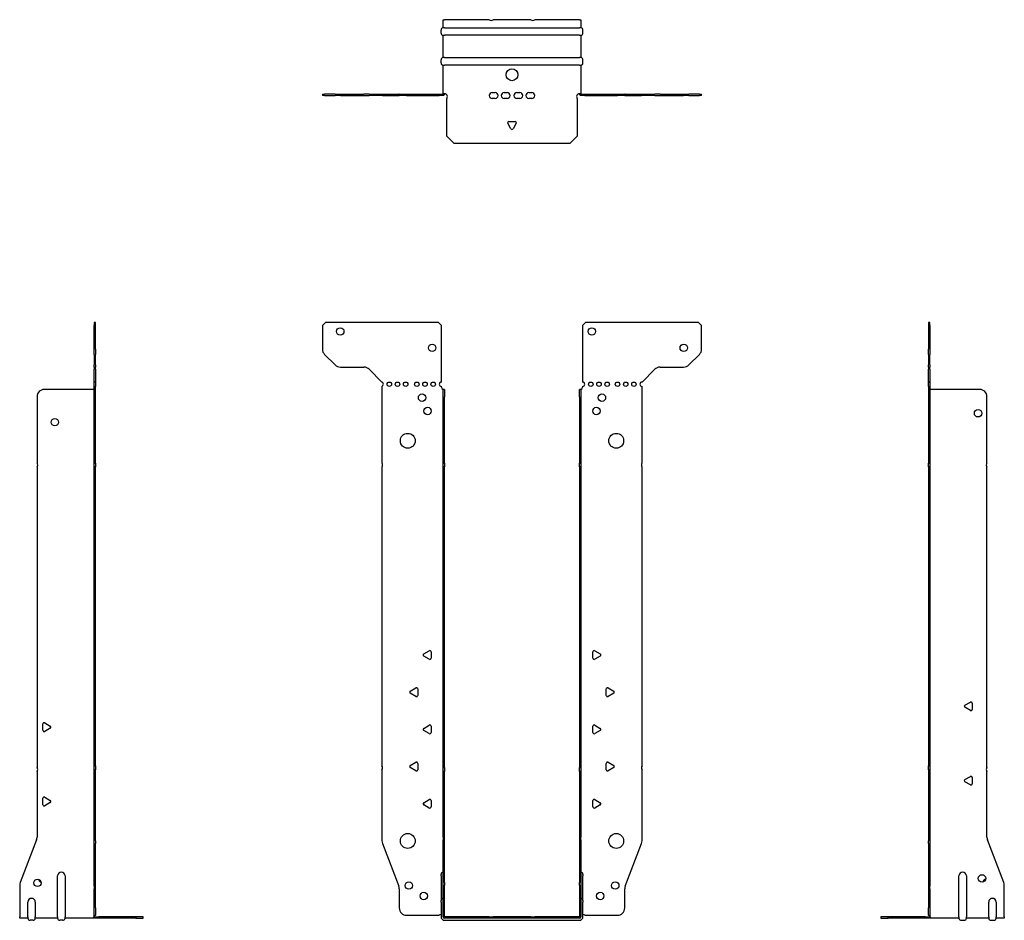
# Model space of a CAD drawing. Units: millimetres. Extents: x -331 to 429, y -541 to 603.
# Drawn here: x -331 to 331, y -2 to 603 of the extents above; entities that cross this region are included whole.
import ezdxf

# ---------------------------------------------------------------- set-up
doc = ezdxf.new("R2010")
doc.units = ezdxf.units.MM

# ---------------------------------------------------------------- blocks, each defined once
blk = doc.blocks.new('EWH360_91-Front')
for p, q in [((-127.47, 397.6), (-125.47, 399.6)), ((-127.47, 397.6), (-127.47, 381.67)), ((-49.47, 399.6), (-125.47, 399.6)), ((-49.47, 399.6), (-47.47, 397.6)), ((-47.47, 359.6), (-47.47, 397.6)), ((47.47, 397.6), (49.47, 399.6)), ((47.47, 397.6), (47.47, 359.6)), ((125.47, 399.6), (49.47, 399.6)), ((125.47, 399.6), (127.47, 397.6)), ((127.47, 381.67), (127.47, 397.6)), ((-118.94, 371.06), (-126.01, 378.14)), ((126.01, 378.14), (118.94, 371.06)), ((-115.4, 369.6), (-99.54, 369.6)), ((-96.01, 368.14), (-87.47, 359.6)), ((87.47, 359.6), (96.01, 368.14)), ((99.54, 369.6), (115.4, 369.6)), ((-87.47, 359.6), (-87.47, 359.51)), ((-87.47, 356.69), (-87.47, 305.12)), ((-47.47, 356.1), (-47.47, 356.6)), ((-46.37, 354.6), (-46.38, 354.6)), ((-46.37, 349.6), (-46.37, 354.6)), ((-45.47, 354.6), (-46.37, 354.6)), ((-45.47, 354.6), (-45.47, 349.6)), ((45.47, 349.6), (45.47, 354.6)), ((46.37, 354.6), (45.47, 354.6)), ((46.37, 354.6), (46.37, 349.6)), ((46.38, 354.6), (46.37, 354.6)), ((47.47, 356.6), (47.47, 356.1)), ((87.47, 305.12), (87.47, 356.6)), ((-46.37, 305.12), (-46.37, 349.6)), ((-45.47, 305.12), (-45.47, 349.6)), ((45.47, 349.6), (45.47, 305.12)), ((46.37, 349.6), (46.37, 305.12)), ((-46.37, 302.48), (-46.37, 305.12)), ((-46.37, 305.12), (-45.47, 305.12)), ((-45.47, 305.12), (-45.47, 302.48)), ((45.47, 302.48), (45.47, 305.12)), ((45.47, 305.12), (46.37, 305.12)), ((46.37, 305.12), (46.37, 302.48)), ((-87.47, 302.48), (-87.47, 101.62)), ((-46.37, 100.42), (-46.37, 302.48)), ((-45.47, 302.48), (-46.37, 302.48)), ((-45.47, 100.42), (-45.47, 302.48)), ((45.47, 302.48), (45.47, 100.42)), ((46.37, 302.48), (45.47, 302.48)), ((46.37, 302.48), (46.37, 100.42)), ((87.47, 101.62), (87.47, 302.48)), ((-59.37, 176.79), (-55.62, 178.96)), ((55.62, 178.96), (59.37, 176.79)), ((-55.62, 173.24), (-59.37, 175.41)), ((-54.42, 178.26), (-54.42, 173.94)), ((54.42, 173.94), (54.42, 178.26)), ((59.37, 175.41), (55.62, 173.24)), ((-68.37, 151.79), (-64.62, 153.96)), ((-63.42, 153.26), (-63.42, 148.94)), ((63.42, 148.94), (63.42, 153.26)), ((64.62, 153.96), (68.37, 151.79)), ((-64.62, 148.24), (-68.37, 150.41)), ((68.37, 150.41), (64.62, 148.24)), ((-59.37, 126.79), (-55.62, 128.96)), ((-54.42, 128.26), (-54.42, 123.94)), ((54.42, 123.94), (54.42, 128.26)), ((55.62, 128.96), (59.37, 126.79)), ((-55.62, 123.24), (-59.37, 125.41)), ((59.37, 125.41), (55.62, 123.24)), ((-68.37, 101.79), (-64.62, 103.96)), ((-64.62, 98.24), (-68.37, 100.41)), ((-63.42, 103.26), (-63.42, 98.94)), ((-46.37, 97.78), (-46.37, 100.42)), ((-46.37, 100.42), (-45.47, 100.42)), ((-45.47, 100.42), (-45.47, 97.78)), ((45.47, 97.78), (45.47, 100.42)), ((45.47, 100.42), (46.37, 100.42)), ((46.37, 100.42), (46.37, 97.78)), ((63.42, 98.94), (63.42, 103.26)), ((64.62, 103.96), (68.37, 101.79)), ((68.37, 100.41), (64.62, 98.24)), ((-87.47, 98.98), (-87.47, 51.17)), ((-46.37, 53.53), (-46.37, 97.78)), ((-45.47, 97.78), (-46.37, 97.78)), ((-45.47, 53.53), (-45.47, 97.78)), ((45.47, 97.78), (45.47, 53.53)), ((46.37, 97.78), (45.47, 97.78)), ((46.37, 97.78), (46.37, 53.53)), ((87.47, 51.17), (87.47, 98.98)), ((-59.37, 76.79), (-55.62, 78.96)), ((-55.62, 73.24), (-59.37, 75.41)), ((-54.42, 78.26), (-54.42, 73.94)), ((54.42, 73.94), (54.42, 78.26)), ((55.62, 78.96), (59.37, 76.79)), ((59.37, 75.41), (55.62, 73.24)), ((-46.37, 53.53), (-46.37, 51.74)), ((-45.47, 51.74), (-45.47, 53.53)), ((45.47, 53.53), (45.47, 51.74)), ((46.37, 51.74), (46.37, 53.53)), ((-87.14, 49.38), (-76.16, 20.77)), ((-46.37, 23.13), (-46.37, 51.74)), ((-45.47, 23.13), (-45.47, 51.74)), ((45.47, 51.74), (45.47, 23.13)), ((46.37, 51.74), (46.37, 23.13)), ((76.16, 20.77), (87.14, 49.38)), ((-47.72, 27.6), (-47.72, 28.61)), ((-47.72, 27.6), (-47.72, 11.01)), ((47.72, 28.61), (47.72, 27.6)), ((47.72, 11.01), (47.72, 27.6)), ((-46.37, 21.33), (-46.37, 23.13)), ((-46.37, 0.1), (-46.37, 21.33)), ((-45.47, 23.13), (-45.47, 21.33)), ((-45.47, 0.1), (-45.47, 21.33)), ((45.47, 21.33), (45.47, 23.13)), ((45.47, 21.33), (45.47, 0.1)), ((46.37, 23.13), (46.37, 21.33)), ((46.37, 21.33), (46.37, 0.1)), ((-75.83, 18.97), (-75.83, 6.1)), ((75.83, 6.1), (75.83, 18.97)), ((-47.72, 10), (-47.72, 11.01)), ((-47.72, 10), (-47.72, 0.1)), ((47.72, 11.01), (47.72, 10)), ((47.72, 0.1), (47.72, 10)), ((-70.83, 1.1), (-49.02, 1.1)), ((-15.32, 0), (-45.37, 0)), ((-15.32, 0), (-12.68, 0)), ((-15.32, -0.9), (-15.32, 0)), ((12.68, 0), (-12.68, 0)), ((-12.68, 0), (-12.68, -0.9)), ((12.68, 0), (15.32, 0)), ((12.68, -0.9), (12.68, 0)), ((45.37, 0), (15.32, 0)), ((15.32, 0), (15.32, -0.9)), ((49.02, 1.1), (70.83, 1.1)), ((-15.32, -0.9), (-45.37, -0.9)), ((-45.37, -2.25), (45.37, -2.25)), ((-12.68, -0.9), (-15.32, -0.9)), ((12.68, -0.9), (-12.68, -0.9)), ((15.32, -0.9), (12.68, -0.9)), ((45.37, -0.9), (15.32, -0.9))]:
    blk.add_line(p, q)
for centre, radius in [((-115.47, 393.6), 2.5), ((53.67, 393.6), 2.5), ((-53.67, 382.6), 2.5), ((115.47, 382.6), 2.5), ((-82.47, 358.1), 1.5), ((-76.97, 358.1), 1.5), ((-71.47, 358.1), 1.5), ((-63.97, 358.1), 1.5), ((-58.47, 358.1), 1.5), ((-52.97, 358.1), 1.5), ((52.97, 358.1), 1.5), ((58.47, 358.1), 1.5), ((63.97, 358.1), 1.5), ((70.97, 358.1), 1.5), ((76.47, 358.1), 1.5), ((81.97, 358.1), 1.5), ((-60.47, 349.1), 2.5), ((60.47, 349.1), 2.5), ((-56.77, 340.1), 2.5), ((56.77, 340.1), 2.5), ((-70.07, 320.1), 5), ((70.07, 320.1), 5), ((-70.07, 51.1), 5), ((70.07, 51.1), 5), ((-69.33, 21.1), 2.5), ((69.43, 21.1), 2.5), ((-59.33, 14.1), 2.5), ((59.33, 14.1), 2.5)]:
    blk.add_circle(centre, radius)
for centre, radius, start, end in [((-122.47, 381.67), 5, 180, 225), ((122.47, 381.67), 5, 315, 0), ((-115.4, 374.6), 5, 225, 270), ((115.4, 374.6), 5, 270, 315), ((-99.54, 364.6), 5, 45, 90), ((99.54, 364.6), 5, 90, 135), ((-87.97, 358.1), 1.5, 289.47122, 70.52878), ((-47.47, 358.1), 1.5, 90, 270), ((47.47, 358.1), 1.5, 270, 90), ((87.47, 358.1), 1.5, 90, 270), ((-45.97, 356.1), 1.5, 180, 250.52878), ((45.97, 356.1), 1.5, 289.47122, 0), ((-88.97, 303.8), 2, 318.59038, 41.40962), ((88.97, 303.8), 2, 138.59038, 221.40962), ((-55.22, 178.26), 0.8, 0, 120), ((55.22, 178.26), 0.8, 60, 180), ((-58.97, 176.1), 0.8, 120, 240), ((-55.22, 173.94), 0.8, 240, 0), ((55.22, 173.94), 0.8, 180, 300), ((58.97, 176.1), 0.8, 300, 60), ((-64.22, 153.26), 0.8, 0, 120), ((64.22, 153.26), 0.8, 60, 180), ((-67.97, 151.1), 0.8, 120, 240), ((-64.22, 148.94), 0.8, 240, 0), ((64.22, 148.94), 0.8, 180, 300), ((67.97, 151.1), 0.8, 300, 60), ((-58.97, 126.1), 0.8, 120, 240), ((-55.22, 128.26), 0.8, 0, 120), ((55.22, 128.26), 0.8, 60, 180), ((58.97, 126.1), 0.8, 300, 60), ((-55.22, 123.94), 0.8, 240, 0), ((55.22, 123.94), 0.8, 180, 300), ((-88.97, 100.3), 2, 318.59038, 41.40962), ((-67.97, 101.1), 0.8, 120, 240), ((-64.22, 103.26), 0.8, 0, 120), ((64.22, 103.26), 0.8, 60, 180), ((67.97, 101.1), 0.8, 300, 60), ((88.97, 100.3), 2, 138.59038, 221.40962), ((-64.22, 98.94), 0.8, 240, 0), ((64.22, 98.94), 0.8, 180, 300), ((-58.97, 76.1), 0.8, 120, 240), ((-55.22, 78.26), 0.8, 0, 120), ((-55.22, 73.94), 0.8, 240, 0), ((55.22, 78.26), 0.8, 60, 180), ((55.22, 73.94), 0.8, 180, 300), ((58.97, 76.1), 0.8, 300, 60), ((-82.47, 51.17), 5, 180, 201), ((82.47, 51.17), 5, 339, 0), ((-46.22, 28.61), 1.5, 95.73917, 180), ((46.22, 28.61), 1.5, 0, 84.26083), ((-80.83, 18.97), 5, 0, 21), ((80.83, 18.97), 5, 159, 180), ((-46.22, 11.01), 1.5, 95.73917, 180), ((46.22, 11.01), 1.5, 0, 84.26083), ((-70.83, 6.1), 5, 180, 270), ((-47.63, -0.4), 2.05, 92.71092, 132.97028), ((-45.37, 0.1), 2.35, 180, 270), ((-45.37, 0.1), 1, 180, 270), ((-45.37, 0.1), 0.1, 180, 270), ((45.37, 0.1), 2.35, 270, 0), ((45.37, 0.1), 1, 270, 0), ((45.37, 0.1), 0.1, 270, 0), ((47.63, -0.4), 2.05, 47.02972, 87.28908), ((70.83, 6.1), 5, 270, 0)]:
    blk.add_arc(centre, radius, start, end)
for points, knots in [([(-46.38, 354.6), (-46.38, 354.6), (-46.38, 354.6), (-46.39, 354.61), (-46.4, 354.61), (-46.42, 354.62), (-46.43, 354.63), (-46.45, 354.66), (-46.46, 354.68), (-46.47, 354.69)], [0, 0, 0, 0, 0.00270019, 0.00270019, 0.00577332, 0.00577332, 0.0095422, 0.0095422, 0.01545704, 0.01545704, 0.01545704, 0.01545704]), ([(-46.47, 354.69), (-46.34, 354.67), (-46.21, 354.65), (-45.97, 354.63), (-45.86, 354.62), (-45.71, 354.61), (-45.66, 354.6), (-45.58, 354.6), (-45.55, 354.6), (-45.52, 354.6)], [0, 0, 0, 0, 0.0398384, 0.0398384, 0.0791351, 0.0791351, 0.1025996, 0.1025996, 0.1260856, 0.1260856, 0.1260856, 0.1260856]), ([(45.52, 354.6), (45.56, 354.6), (45.63, 354.6), (45.8, 354.61), (45.9, 354.62), (46.08, 354.64), (46.16, 354.65), (46.31, 354.66), (46.39, 354.67), (46.47, 354.69)], [0, 0, 0, 0, 0.0388321, 0.0388321, 0.0776902, 0.0776902, 0.1017558, 0.1017558, 0.1257827, 0.1257827, 0.1257827, 0.1257827]), ([(46.47, 354.69), (46.47, 354.68), (46.45, 354.66), (46.43, 354.63), (46.42, 354.62), (46.4, 354.61), (46.4, 354.61), (46.39, 354.6), (46.38, 354.6), (46.38, 354.6), (46.38, 354.6), (46.38, 354.6)], [0, 0, 0, 0, 0.00360947, 0.00360947, 0.00631481, 0.00631481, 0.00848354, 0.00848354, 0.00949281, 0.00949281, 0.01048091, 0.01048091, 0.01048091, 0.01048091])]:
    blk.add_open_spline(points, degree=3, knots=knots)
blk = doc.blocks.new('EWH360_91-Left')
for p, q in [((0, 399.6), (0, 397.6)), ((0.9, 399.6), (0, 399.6)), ((0, 397.6), (0, 381.67)), ((0, 397.6), (0.9, 397.6)), ((0.9, 397.6), (0.9, 399.6)), ((0.9, 397.6), (0.9, 381.67)), ((0, 378.14), (0, 381.67)), ((0, 378.14), (0, 371.06)), ((0.9, 381.67), (0.9, 378.14)), ((0.9, 371.06), (0.9, 378.14)), ((0, 369.6), (0, 371.06)), ((0.9, 371.06), (0.9, 369.6)), ((0, 369.6), (0, 368.14)), ((0, 369.6), (0.9, 369.6)), ((0, 359.6), (0, 368.14)), ((0.9, 368.14), (0.9, 369.6)), ((0.9, 368.14), (0.9, 359.6)), ((0.9, 359.6), (0, 359.6)), ((0, 359.6), (0, 359.51)), ((0, 359.51), (0.9, 359.51)), ((0, 356.69), (0, 359.51)), ((0.9, 359.6), (0.9, 359.51)), ((0.9, 359.51), (0.9, 356.69)), ((0, 356.69), (0, 305.12)), ((0.9, 356.69), (0, 356.69)), ((0.9, 356.69), (0.9, 305.12)), ((1, 354.6), (0.97, 354.6)), ((34.37, 354.6), (1, 354.6)), ((39.37, 305.12), (39.37, 349.6)), ((0, 305.12), (0.9, 305.12)), ((0, 302.48), (0, 305.12)), ((0.9, 305.12), (0.9, 302.48)), ((0, 302.48), (0, 101.62)), ((0.9, 302.48), (0, 302.48)), ((0.9, 302.48), (0.9, 101.62)), ((39.37, 100.42), (39.37, 302.48)), ((24.47, 142.32), (28.22, 144.49)), ((28.22, 138.77), (24.47, 140.94)), ((29.42, 143.79), (29.42, 139.46)), ((0, 101.62), (0.9, 101.62)), ((0, 98.98), (0, 101.62)), ((0.9, 101.62), (0.9, 98.98)), ((0, 98.98), (0, 51.17)), ((0.9, 98.98), (0, 98.98)), ((0.9, 98.98), (0.9, 51.17)), ((24.47, 92.32), (28.22, 94.49)), ((29.42, 93.79), (29.42, 89.46)), ((39.37, 53.53), (39.37, 97.78)), ((28.22, 88.77), (24.47, 90.94)), ((0, 49.38), (0, 51.17)), ((0, 49.38), (0, 20.77)), ((0.9, 51.17), (0.9, 49.38)), ((0.9, 49.38), (0.9, 20.77)), ((50.69, 23.13), (39.7, 51.74)), ((20.52, 0.1), (20.52, 27.6)), ((25.52, 27.6), (25.52, 0.1)), ((0, 20.77), (0, 18.97)), ((0.9, 18.97), (0.9, 20.77)), ((51.02, 0.1), (51.02, 21.33)), ((0, 18.97), (0, 6.1)), ((0.9, 18.97), (0.9, 6.1)), ((40.52, 0.1), (40.52, 10)), ((45.52, 10), (45.52, 0.1)), ((-26.98, 0), (-31.98, 0)), ((-31.98, 0), (-31.98, -0.9)), ((-2.18, 0), (-26.98, 0)), ((-26.98, -0.9), (-26.98, 0)), ((-2.18, 0), (1.22, 0)), ((-2.18, -0.9), (-2.18, 0)), ((0, 1.1), (0, 6.1)), ((0, 1.1), (0.9, 1.1)), ((0.9, 6.1), (0.9, 1.1)), ((20.52, 0.1), (20.52, -0.9)), ((25.52, -0.9), (25.52, 0.1)), ((40.52, 0.1), (40.52, -0.9)), ((45.52, -0.9), (45.52, 0.1)), ((51.02, 0.1), (51.02, -0.9)), ((-31.98, -0.9), (-26.98, -0.9)), ((-2.18, -0.9), (-26.98, -0.9)), ((1.27, -0.9), (-2.18, -0.9)), ((1.27, -0.9), (1.27, -0.7)), ((20.52, -0.9), (1.27, -0.9)), ((22.01, -2.25), (24.03, -2.25)), ((40.52, -0.9), (25.52, -0.9)), ((42.01, -2.25), (44.03, -2.25)), ((51.02, -0.9), (45.52, -0.9))]:
    blk.add_line(p, q)
for centre in [(33.37, 338.6), (36.02, 25.9)]:
    blk.add_circle(centre, 2.5)
for centre, radius, start, end in [((34.37, 349.6), 5, 0, 90), ((40.87, 303.8), 2, 138.59038, 221.40962), ((24.87, 141.63), 0.8, 120, 240), ((28.62, 143.79), 0.8, 0, 120), ((28.62, 139.46), 0.8, 240, 0), ((40.87, 99.1), 2, 138.59038, 221.40962), ((28.62, 93.79), 0.8, 0, 120), ((24.87, 91.63), 0.8, 120, 240), ((28.62, 89.46), 0.8, 240, 0), ((44.37, 53.53), 5, 180, 201), ((23.02, 27.6), 2.5, 0, 180), ((39.02, 22.9), 2.5, 103.05194, 166.94806), ((46.02, 21.33), 5, 0, 21), ((43.02, 10), 2.5, 0, 180), ((-0.78, -0.4), 2.05, 14.11698, 29.68904), ((22.01, -0.75), 1.5, 185.73917, 270), ((24.03, -0.75), 1.5, 270, 354.26083), ((42.01, -0.75), 1.5, 185.73917, 270), ((44.03, -0.75), 1.5, 270, 354.26083)]:
    blk.add_arc(centre, radius, start, end)
for points, knots in [([(0.97, 354.6), (0.96, 354.6), (0.95, 354.6), (0.94, 354.61), (0.93, 354.61), (0.92, 354.62), (0.91, 354.63), (0.9, 354.66), (0.9, 354.68), (0.9, 354.69)], [0, 0, 0, 0, 0.00270019, 0.00270019, 0.00577332, 0.00577332, 0.0095422, 0.0095422, 0.01545704, 0.01545704, 0.01545704, 0.01545704]), ([(1, 0.62), (0.95, 0.65), (0.88, 0.7), (0.65, 0.83), (0.52, 0.91), (0.32, 1.02), (0.24, 1.06), (0.18, 1.1)], [0, 0, 0, 0, 0.01782144, 0.01782144, 0.04484088, 0.04484088, 0.0639193, 0.0639193, 0.0639193, 0.0639193]), ([(0.9, 1.29), (0.9, 1.25), (0.9, 1.21), (0.92, 1.11), (0.93, 1.03), (0.95, 0.89), (0.96, 0.84), (0.98, 0.73), (0.99, 0.68), (1, 0.62)], [0, 0, 0, 0, 0.01290977, 0.01290977, 0.0345176, 0.0345176, 0.04616279, 0.04616279, 0.05991354, 0.05991354, 0.05991354, 0.05991354]), ([(1.21, 0.1), (1.22, -0.03), (1.23, -0.16), (1.25, -0.4), (1.26, -0.51), (1.27, -0.7), (1.27, -0.77), (1.27, -0.85), (1.27, -0.87), (1.27, -0.89), (1.27, -0.9), (1.27, -0.9)], [0, 0, 0, 0, 0.0394478, 0.0394478, 0.0786333, 0.0786333, 0.1176873, 0.1176873, 0.1377579, 0.1377579, 0.1578235, 0.1578235, 0.1578235, 0.1578235])]:
    blk.add_open_spline(points, degree=3, knots=knots)
blk = doc.blocks.new('EWH360_91-Right')
for p, q in [((0, 399.6), (-0.9, 399.6)), ((-0.9, 399.6), (-0.9, 397.6)), ((-0.9, 381.67), (-0.9, 397.6)), ((-0.9, 397.6), (0, 397.6)), ((0, 397.6), (0, 399.6)), ((0, 381.67), (0, 397.6)), ((-0.9, 378.14), (-0.9, 381.67)), ((-0.9, 378.14), (-0.9, 371.06)), ((0, 381.67), (0, 378.14)), ((0, 371.06), (0, 378.14)), ((-0.9, 369.6), (-0.9, 371.06)), ((0, 371.06), (0, 369.6)), ((-0.9, 369.6), (-0.9, 368.14)), ((-0.9, 369.6), (0, 369.6)), ((-0.9, 359.6), (-0.9, 368.14)), ((0, 368.14), (0, 369.6)), ((0, 368.14), (0, 359.6)), ((0, 359.6), (-0.9, 359.6)), ((-0.9, 356.6), (-0.9, 359.6)), ((0, 359.6), (0, 356.6)), ((-1, 354.6), (-34.37, 354.6)), ((-0.97, 354.6), (-1, 354.6)), ((0, 356.6), (-0.9, 356.6)), ((-0.9, 305.12), (-0.9, 356.6)), ((0, 305.12), (0, 356.6)), ((-39.37, 349.6), (-39.37, 305.12)), ((-0.9, 305.12), (0, 305.12)), ((-0.9, 302.48), (-0.9, 305.12)), ((0, 305.12), (0, 302.48)), ((-39.37, 302.48), (-39.37, 100.42)), ((-0.9, 101.62), (-0.9, 302.48)), ((0, 302.48), (-0.9, 302.48)), ((0, 101.62), (0, 302.48)), ((-35.42, 125.46), (-35.42, 129.79)), ((-34.22, 130.49), (-30.47, 128.32)), ((-30.47, 126.94), (-34.22, 124.77)), ((-0.9, 101.62), (0, 101.62)), ((-0.9, 98.98), (-0.9, 101.62)), ((0, 101.62), (0, 98.98)), ((-39.37, 97.78), (-39.37, 53.53)), ((-0.9, 51.17), (-0.9, 98.98)), ((0, 98.98), (-0.9, 98.98)), ((0, 51.17), (0, 98.98)), ((-35.42, 75.46), (-35.42, 79.79)), ((-34.22, 80.49), (-30.47, 78.32)), ((-30.47, 76.94), (-34.22, 74.77)), ((-39.7, 51.74), (-50.69, 23.13)), ((-0.9, 49.38), (-0.9, 51.17)), ((-0.9, 20.77), (-0.9, 49.38)), ((0, 51.17), (0, 49.38)), ((0, 20.77), (0, 49.38)), ((-25.52, 0.1), (-25.52, 27.6)), ((-20.52, 27.6), (-20.52, 0.1)), ((-51.02, 21.33), (-51.02, 0.1)), ((-0.9, 20.77), (-0.9, 18.97)), ((0, 18.97), (0, 20.77)), ((-0.9, 6.1), (-0.9, 18.97)), ((0, 6.1), (0, 18.97)), ((-45.52, 0.1), (-45.52, 10)), ((-40.52, 10), (-40.52, 0.1)), ((-51.02, -0.9), (-51.02, 0.1)), ((-45.52, 0.1), (-45.52, -0.9)), ((-40.52, -0.9), (-40.52, 0.1)), ((-25.52, 0.1), (-25.52, -0.9)), ((-20.52, -0.9), (-20.52, 0.1)), ((-1.22, 0), (2.18, 0)), ((-0.9, 1.1), (-0.9, 6.1)), ((-0.9, 1.1), (0, 1.1)), ((0, 6.1), (0, 1.1)), ((26.98, 0), (2.18, 0)), ((2.18, 0), (2.18, -0.9)), ((31.98, 0), (26.98, 0)), ((26.98, 0), (26.98, -0.9)), ((31.98, -0.9), (31.98, 0)), ((-45.52, -0.9), (-51.02, -0.9)), ((-42.01, -2.25), (-44.03, -2.25)), ((-25.52, -0.9), (-40.52, -0.9)), ((-22.01, -2.25), (-24.03, -2.25)), ((-1.27, -0.9), (-20.52, -0.9)), ((-1.27, -0.7), (-1.27, -0.9)), ((2.18, -0.9), (-1.27, -0.9)), ((26.98, -0.9), (2.18, -0.9)), ((26.98, -0.9), (31.98, -0.9))]:
    blk.add_line(p, q)
for centre in [(-27.37, 332.6), (-39.02, 22.9)]:
    blk.add_circle(centre, 2.5)
for centre, radius, start, end in [((-34.37, 349.6), 5, 90, 180), ((-40.87, 303.8), 2, 318.59038, 41.40962), ((-34.62, 129.79), 0.8, 60, 180), ((-30.87, 127.63), 0.8, 300, 60), ((-34.62, 125.46), 0.8, 180, 300), ((-40.87, 99.1), 2, 318.59038, 41.40962), ((-34.62, 79.79), 0.8, 60, 180), ((-34.62, 75.46), 0.8, 180, 300), ((-30.87, 77.63), 0.8, 300, 60), ((-44.37, 53.53), 5, 339, 0), ((-23.02, 27.6), 2.5, 0, 180), ((-46.02, 21.33), 5, 159, 180), ((-36.02, 25.9), 2.5, 193.05194, 256.94806), ((-43.02, 10), 2.5, 0, 180), ((0.78, -0.4), 2.05, 150.31096, 165.88302), ((-44.03, -0.75), 1.5, 185.73917, 270), ((-42.01, -0.75), 1.5, 270, 354.26083), ((-24.03, -0.75), 1.5, 185.73917, 270), ((-22.01, -0.75), 1.5, 270, 354.26083)]:
    blk.add_arc(centre, radius, start, end)
for points, knots in [([(-0.9, 354.69), (-0.9, 354.68), (-0.9, 354.66), (-0.91, 354.63), (-0.91, 354.62), (-0.93, 354.61), (-0.93, 354.61), (-0.95, 354.6), (-0.95, 354.6), (-0.96, 354.6), (-0.96, 354.6), (-0.97, 354.6)], [0, 0, 0, 0, 0.00360947, 0.00360947, 0.00631481, 0.00631481, 0.00848354, 0.00848354, 0.00949281, 0.00949281, 0.01048091, 0.01048091, 0.01048091, 0.01048091]), ([(-1.27, -0.9), (-1.27, -0.9), (-1.27, -0.88), (-1.27, -0.78), (-1.27, -0.71), (-1.26, -0.53), (-1.25, -0.43), (-1.24, -0.24), (-1.23, -0.18), (-1.22, -0.04), (-1.21, 0.03), (-1.21, 0.1)], [0, 0, 0, 0, 0.0383308, 0.0383308, 0.0766529, 0.0766529, 0.1156141, 0.1156141, 0.1366631, 0.1366631, 0.15769, 0.15769, 0.15769, 0.15769]), ([(-1, 0.62), (-0.99, 0.69), (-0.98, 0.77), (-0.95, 0.94), (-0.93, 1.03), (-0.91, 1.14), (-0.91, 1.17), (-0.9, 1.24), (-0.9, 1.27), (-0.9, 1.29)], [0, 0, 0, 0, 0.02372664, 0.02372664, 0.05543454, 0.05543454, 0.07001065, 0.07001065, 0.08275983, 0.08275983, 0.08275983, 0.08275983]), ([(-0.18, 1.1), (-0.22, 1.08), (-0.26, 1.05), (-0.4, 0.97), (-0.52, 0.91), (-0.74, 0.78), (-0.86, 0.71), (-1, 0.62)], [0.0645016, 0.0645016, 0.0645016, 0.0645016, 0.0851195, 0.0851195, 0.1302786, 0.1302786, 0.1646638, 0.1646638, 0.1646638, 0.1646638])]:
    blk.add_open_spline(points, degree=3, knots=knots)
blk = doc.blocks.new('EWH360_91-Bottom')
for p, q in [((-46.37, 51.02), (-45.37, 51.02)), ((-46.37, 45.52), (-46.37, 51.02)), ((-15.32, 51.02), (-45.37, 51.02)), ((12.68, 51.02), (-12.68, 51.02)), ((45.37, 51.02), (15.32, 51.02)), ((45.37, 51.02), (46.37, 51.02)), ((46.37, 51.02), (46.37, 45.52)), ((-47.72, 42.01), (-47.72, 44.03)), ((-45.37, 45.52), (-46.37, 45.52)), ((-46.37, 25.52), (-46.37, 40.52)), ((-46.37, 40.52), (-45.37, 40.52)), ((-45.37, 45.52), (45.37, 45.52)), ((45.37, 40.52), (-45.37, 40.52)), ((46.37, 45.52), (45.37, 45.52)), ((45.37, 40.52), (46.37, 40.52)), ((46.37, 40.52), (46.37, 25.52)), ((47.72, 42.01), (47.72, 44.03)), ((-47.72, 22.01), (-47.72, 24.03)), ((-45.37, 25.52), (-46.37, 25.52)), ((-46.37, 1.21), (-46.37, 20.52)), ((-46.37, 20.52), (-45.37, 20.52)), ((-45.37, 25.52), (45.37, 25.52)), ((45.37, 20.52), (-45.37, 20.52)), ((46.37, 25.52), (45.37, 25.52)), ((45.37, 20.52), (46.37, 20.52)), ((46.37, 20.52), (46.37, 1.21)), ((47.72, 22.01), (47.72, 24.03)), ((-127.47, 0.9), (-126.01, 0.9)), ((-127.47, 0.9), (-127.47, 0)), ((-126.01, 0), (-127.47, 0)), ((-118.94, 0.9), (-126.01, 0.9)), ((-126.01, 0), (-118.94, 0)), ((-118.94, 0.9), (-115.4, 0.9)), ((-115.4, 0), (-118.94, 0)), ((-115.4, 0.9), (-99.54, 0.9)), ((-115.4, 0), (-99.54, 0)), ((-96.01, 0.9), (-99.54, 0.9)), ((-99.54, 0), (-96.01, 0)), ((-96.01, 0.9), (-87.47, 0.9)), ((-87.47, 0), (-96.01, 0)), ((-87.47, 0.9), (-87.14, 0.9)), ((-87.47, 0.9), (-87.47, 0)), ((-87.14, 0), (-87.47, 0)), ((-87.14, 0.9), (-76.16, 0.9)), ((-87.14, 0), (-76.16, 0)), ((-75.83, 0.9), (-76.16, 0.9)), ((-76.16, 0), (-75.83, 0)), ((-75.83, 0.9), (-70.83, 0.9)), ((-75.83, 0.9), (-75.83, 0)), ((-70.83, 0), (-75.83, 0)), ((-70.83, 0.9), (-49.02, 0.9)), ((-70.83, 0), (-49.02, 0)), ((-49.02, 0.9), (-46.47, 0.9)), ((-49.02, 0), (-49.02, 0.9)), ((-46.47, 0), (-49.02, 0)), ((-46.47, 0.6), (-46.47, 0.9)), ((-46.47, 0), (-46.47, 0.6)), ((-46.37, 1), (-46.37, 1.21)), ((-45.77, 1.21), (-46.37, 1.21)), ((-46.37, 1), (-46.07, 1)), ((-46.07, 1), (-45.47, 1)), ((-45.47, 1.21), (-45.77, 1.21)), ((-45.47, 1.21), (-45.47, 1)), ((-13.3, 2.02), (-11.3, 2.02)), ((-5.3, 2.02), (-3.3, 2.02)), ((3.3, 2.02), (5.3, 2.02)), ((11.3, 2.02), (13.3, 2.02)), ((45.47, 1), (45.47, 1.21)), ((45.77, 1.21), (45.47, 1.21)), ((45.47, 1), (46.07, 1)), ((46.37, 1.21), (45.77, 1.21)), ((46.07, 1), (46.37, 1)), ((46.37, 1.21), (46.37, 1)), ((46.47, 0.9), (49.02, 0.9)), ((46.47, 0.9), (46.47, 0.6)), ((46.47, 0.6), (46.47, 0)), ((49.02, 0), (46.47, 0)), ((49.02, 0.9), (70.83, 0.9)), ((49.02, 0.9), (49.02, 0)), ((49.02, 0), (70.83, 0)), ((70.83, 0.9), (75.83, 0.9)), ((75.83, 0), (70.83, 0)), ((76.16, 0.9), (75.83, 0.9)), ((75.83, 0), (75.83, 0.9)), ((75.83, 0), (76.16, 0)), ((76.16, 0.9), (87.14, 0.9)), ((76.16, 0), (87.14, 0)), ((87.14, 0.9), (87.47, 0.9)), ((87.47, 0), (87.14, 0)), ((87.47, 0.9), (96.01, 0.9)), ((87.47, 0), (87.47, 0.9)), ((96.01, 0), (87.47, 0)), ((99.54, 0.9), (96.01, 0.9)), ((96.01, 0), (99.54, 0)), ((99.54, 0.9), (115.4, 0.9)), ((99.54, 0), (115.4, 0)), ((115.4, 0.9), (118.94, 0.9)), ((118.94, 0), (115.4, 0)), ((126.01, 0.9), (118.94, 0.9)), ((118.94, 0), (126.01, 0)), ((126.01, 0.9), (127.47, 0.9)), ((127.47, 0), (126.01, 0)), ((127.47, 0), (127.47, 0.9)), ((-44, -2.18), (-44, -26.98)), ((-11.3, -1.98), (-13.3, -1.98)), ((-3.3, -1.98), (-5.3, -1.98)), ((5.3, -1.98), (3.3, -1.98)), ((13.3, -1.98), (11.3, -1.98)), ((44, -26.98), (44, -2.18)), ((-0.69, -22.38), (-2.86, -18.63)), ((-2.16, -17.43), (2.16, -17.43)), ((2.86, -18.63), (0.69, -22.38)), ((-39, -31.98), (-44, -26.98)), ((-39, -31.98), (39, -31.98)), ((44, -26.98), (39, -31.98))]:
    blk.add_line(p, q)
blk.add_circle((0, 14.02), 4)
for centre, radius, start, end in [((-14, 52.52), 2, 228.59038, 311.40962), ((14, 52.52), 2, 228.59038, 311.40962), ((-46.22, 44.03), 1.5, 95.73917, 180), ((-46.22, 42.01), 1.5, 180, 264.26083), ((46.22, 44.03), 1.5, 0, 84.26083), ((46.22, 42.01), 1.5, 275.73917, 0), ((-46.22, 24.03), 1.5, 95.73917, 180), ((-46.22, 22.01), 1.5, 180, 264.26083), ((46.22, 24.03), 1.5, 0, 84.26083), ((46.22, 22.01), 1.5, 275.73917, 0), ((-45.5, -0.78), 2.05, 317.02972, 86.42446), ((-13.3, 0.02), 2, 90, 270), ((-11.3, 0.02), 2, 270, 90), ((-5.3, 0.02), 2, 90, 270), ((-3.3, 0.02), 2, 270, 90), ((3.3, 0.02), 2, 90, 270), ((5.3, 0.02), 2, 270, 90), ((11.3, 0.02), 2, 90, 270), ((13.3, 0.02), 2, 270, 90), ((45.5, -0.78), 2.05, 93.57554, 222.97028), ((-2.16, -18.23), 0.8, 90, 210), ((2.16, -18.23), 0.8, 330, 90), ((0, -21.98), 0.8, 210, 330)]:
    blk.add_arc(centre, radius, start, end)
for points, knots in [([(-46.47, 0.9), (-46.46, 0.9), (-46.44, 0.9), (-46.41, 0.92), (-46.4, 0.93), (-46.38, 0.95), (-46.38, 0.96), (-46.37, 0.98), (-46.37, 0.99), (-46.37, 1)], [0, 0, 0, 0, 0.01290977, 0.01290977, 0.0345176, 0.0345176, 0.04616279, 0.04616279, 0.05991354, 0.05991354, 0.05991354, 0.05991354]), ([(-45.47, 1), (-45.47, 0.95), (-45.48, 0.88), (-45.52, 0.65), (-45.58, 0.52), (-45.76, 0.29), (-45.86, 0.2), (-46.06, 0.09), (-46.14, 0.05), (-46.3, 0.01), (-46.39, 0), (-46.47, 0)], [0, 0, 0, 0, 0.01782144, 0.01782144, 0.04484088, 0.04484088, 0.07004555, 0.07004555, 0.08490514, 0.08490514, 0.09972594, 0.09972594, 0.09972594, 0.09972594]), ([(-46.37, 1.21), (-46.37, 1.22), (-46.35, 1.23), (-46.25, 1.25), (-46.17, 1.26), (-45.99, 1.27), (-45.88, 1.27), (-45.7, 1.27), (-45.64, 1.27), (-45.51, 1.27), (-45.44, 1.27), (-45.37, 1.27)], [0, 0, 0, 0, 0.0394478, 0.0394478, 0.0786333, 0.0786333, 0.1176873, 0.1176873, 0.1377579, 0.1377579, 0.1578235, 0.1578235, 0.1578235, 0.1578235]), ([(-45.43, 1.27), (-45.43, 1.27), (-45.43, 1.27), (-45.44, 1.26), (-45.45, 1.26), (-45.46, 1.25), (-45.46, 1.24), (-45.47, 1.22), (-45.47, 1.21), (-45.47, 1.21)], [0.00911526, 0.00911526, 0.00911526, 0.00911526, 0.00985575, 0.00985575, 0.01607896, 0.01607896, 0.022844, 0.022844, 0.03216191, 0.03216191, 0.03216191, 0.03216191]), ([(45.37, 1.27), (45.5, 1.27), (45.63, 1.27), (45.86, 1.27), (45.97, 1.27), (46.16, 1.26), (46.23, 1.25), (46.31, 1.24), (46.34, 1.23), (46.36, 1.22), (46.37, 1.21), (46.37, 1.21)], [0, 0, 0, 0, 0.0383308, 0.0383308, 0.0766529, 0.0766529, 0.1156141, 0.1156141, 0.1366631, 0.1366631, 0.15769, 0.15769, 0.15769, 0.15769]), ([(45.47, 1.21), (45.47, 1.22), (45.47, 1.24), (45.46, 1.25), (45.45, 1.26), (45.44, 1.26), (45.43, 1.26), (45.43, 1.27)], [0, 0, 0, 0, 0.00748678, 0.00748678, 0.01585951, 0.01585951, 0.0204509, 0.0204509, 0.0204509, 0.0204509]), ([(46.47, 0), (46.34, 0), (46.2, 0.03), (45.96, 0.13), (45.85, 0.21), (45.66, 0.4), (45.58, 0.52), (45.5, 0.74), (45.47, 0.86), (45.47, 1)], [0, 0, 0, 0, 0.0420353, 0.0420353, 0.0851195, 0.0851195, 0.1302786, 0.1302786, 0.1646638, 0.1646638, 0.1646638, 0.1646638]), ([(46.37, 1), (46.37, 0.99), (46.37, 0.98), (46.39, 0.95), (46.4, 0.93), (46.42, 0.91), (46.43, 0.91), (46.45, 0.9), (46.46, 0.9), (46.47, 0.9)], [0, 0, 0, 0, 0.02372664, 0.02372664, 0.05543454, 0.05543454, 0.07001065, 0.07001065, 0.08275983, 0.08275983, 0.08275983, 0.08275983])]:
    blk.add_open_spline(points, degree=3, knots=knots)

msp = doc.modelspace()

# ---------------------------------------------------------------- block references
for name, p in [('EWH360_91-Bottom', (0, 552.14)), ('EWH360_91-Right', (-280.01, 0)), ('EWH360_91-Front', (0, 0)), ('EWH360_91-Left', (280.01, 0))]:
    msp.add_blockref(name, p)

doc.saveas('drawing.dxf')
